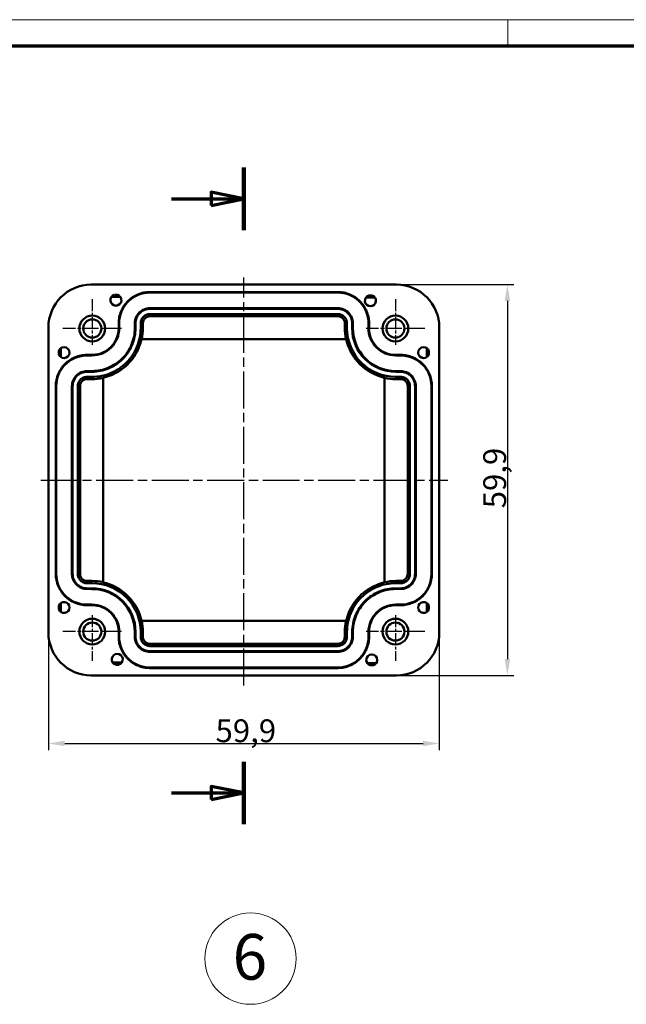
# Model space of a CAD drawing. Units: millimetres. Extents: x 1 to 593, y 1 to 419.
# Drawn here: x 138 to 231, y 268 to 419 of the extents above; entities that cross this region are included whole.
import ezdxf

# ---------------------------------------------------------------- set-up
doc = ezdxf.new("R2010")
doc.units = ezdxf.units.MM
doc.linetypes.add('CHAIN', pattern=[0.3543, 0.2362, -0.0295, 0.0591, -0.0295])
doc.linetypes.add('DASH_DOT', pattern=[0.37, 0.24, -0.06, 0.01, -0.06])
doc.layers.get('0').update_dxf_attribs({"lineweight": 25})
for name, color, linetype, lineweight in [('Bemaßung (ISO)', 1, 'Continuous', 25), ('Mittellinie (ISO)', 1, 'DASH_DOT', 25), ('Mittelpunktmarkierung (ISO)', 1, 'DASH_DOT', 25), ('Rahmen (ISO)', 7, 'Continuous', 70), ('Schnittlinie (ISO)', 3, 'CHAIN', 70), ('Sichtbar (ISO)', 7, 'Continuous', 50), ('Sichtbar schmal (ISO)', 1, 'Continuous', 25), ('Skizziergeometrie (ISO)', 7, 'Continuous', 25), ('Symbol (ISO)', 1, 'Continuous', 25)]:
    doc.layers.add(name, color=color, linetype=linetype, lineweight=lineweight)
doc.styles.add('3_5', font='isocpeur.ttf', dxfattribs={"width": 1.1})
doc.styles.add('Notiztext (DIN)', font='isocpeur.ttf', dxfattribs={"width": 1.1})
doc.dimstyles.new('18-Bopla 3_5', dxfattribs={"dimtxt": 3.5, "dimasz": 2.5, "dimexe": 1, "dimexo": 0, "dimgap": 0.2, "dimtad": 1, "dimdec": 6, "dimrnd": 1e-08, "dimtxsty": '3_5', "dimcen": 0.09, "dimdle": 7, "dimclrd": 1, "dimclre": 1, "dimclrt": 5, "dimadec": 6, "dimazin": 2, "dimtfac": 0.714286, "dimtdec": 3, "dimtmove": 0, "dimatfit": 3, "dimfxl": 1, "dimtolj": 1, "dimlwd": 25, "dimlwe": 25, "dimarcsym": 0})

# ---------------------------------------------------------------- blocks, each defined once
blk = doc.blocks.new('Ränder Bopla-A2-Rahmen')
at = {"layer": 'Rahmen (ISO)', "color": 1, "lineweight": 18}
for p, q in [((593, 419), (1, 419)), ((213, 419), (213, 415))]:
    blk.add_line(p, q, dxfattribs=at)
at = {"layer": 'Rahmen (ISO)', "color": 91, "lineweight": 70}
blk.add_line((20, 415), (589, 415), dxfattribs=at)
blk = doc.blocks.new('2DTransSchnitt1')
at = {"layer": 'Schnittlinie (ISO)', "linetype": 'Continuous', "lineweight": 140}
for p, q in [((172.54, 396.33), (172.54, 386.75)), ((172.54, 305.27), (172.54, 295.69))]:
    blk.add_line(p, q, dxfattribs=at)
at = {"layer": 'Schnittlinie (ISO)', "linetype": 'Continuous'}
for p, q in [((172.54, 391.54), (167.54, 392.54)), ((167.54, 392.54), (167.54, 390.54)), ((161.45, 391.54), (167.54, 391.54)), ((167.54, 391.54), (172.54, 391.54)), ((167.54, 390.54), (172.54, 391.54)), ((161.45, 300.48), (167.54, 300.48)), ((172.54, 300.48), (167.54, 301.48)), ((167.54, 301.48), (167.54, 299.48)), ((167.54, 300.48), (172.54, 300.48)), ((167.54, 299.48), (172.54, 300.48))]:
    blk.add_line(p, q, dxfattribs=at)
at = {"layer": 'Schnittlinie (ISO)', "linetype": 'Continuous', "flags": 128}
for points in [[(167.54, 390.54), (172.54, 391.54), (167.54, 392.54), (167.54, 390.54)], [(167.54, 299.48), (172.54, 300.48), (167.54, 301.48), (167.54, 299.48)]]:
    blk.add_lwpolyline(points, dxfattribs=at)
at = {"layer": 'Schnittlinie (ISO)'}
for points in [[(167.54, 390.54), (172.54, 391.54), (167.54, 392.54), (167.54, 390.54)], [(167.54, 299.48), (172.54, 300.48), (167.54, 301.48), (167.54, 299.48)]]:
    blk.add_solid(points, dxfattribs=at)
blk = doc.blocks.new('Katalogz.-Seite-6')
at = {"layer": 'Skizziergeometrie (ISO)', "color": 1, "lineweight": 18}
blk.add_circle((0, 0), 7, dxfattribs=at)
at = {"layer": 'Symbol (ISO)', "color": 5, "insert": (-2.75, 3.78), "char_height": 7, "attachment_point": 1, "style": 'Notiztext (DIN)'}
blk.add_mtext('\\fISOCPEUR|b0|i0;\\H7.0000;6', dxfattribs=at)
blk = doc.blocks.new('*D41')
at = {"layer": 'Bemaßung (ISO)', "color": 1, "linetype": 'Continuous', "lineweight": 25}
for p, q in [((195.91, 378.39), (213.92, 378.39)), ((212.92, 375.89), (212.92, 320.99)), ((195.91, 318.49), (213.92, 318.49))]:
    blk.add_line(p, q, dxfattribs=at)
at = {"layer": 'Bemaßung (ISO)', "color": 1, "linetype": 'Continuous'}
for points in [[(212.5, 375.89), (213.33, 375.89), (212.92, 378.39)], [(212.5, 320.99), (213.33, 320.99), (212.92, 318.49)]]:
    blk.add_solid(points, dxfattribs=at)
at = {"layer": 'Defpoints', "color": 0, "linetype": 'Continuous'}
for p in [(195.91, 378.39), (195.91, 318.49), (212.92, 318.49)]:
    blk.add_point(p, dxfattribs=at)
at = {"layer": 'Bemaßung (ISO)', "color": 5, "linetype": 'Continuous', "lineweight": 25, "insert": (212.72, 344.11), "char_height": 3.5, "attachment_point": 7, "rotation": 90, "style": '3_5'}
blk.add_mtext('\\A1;59,9', dxfattribs=at)
blk = doc.blocks.new('*D42')
at = {"layer": 'Bemaßung (ISO)', "color": 1, "linetype": 'Continuous', "lineweight": 25}
for p, q in [((142.58, 325.06), (142.58, 307.06)), ((202.49, 325.06), (202.49, 307.06)), ((145.08, 308.06), (199.99, 308.06))]:
    blk.add_line(p, q, dxfattribs=at)
at = {"layer": 'Bemaßung (ISO)', "color": 1, "linetype": 'Continuous'}
for points in [[(145.08, 308.48), (145.08, 307.65), (142.58, 308.06)], [(199.99, 308.48), (199.99, 307.65), (202.49, 308.06)]]:
    blk.add_solid(points, dxfattribs=at)
at = {"layer": 'Defpoints', "color": 0, "linetype": 'Continuous'}
for p in [(142.58, 325.06), (202.49, 325.06), (202.49, 308.06)]:
    blk.add_point(p, dxfattribs=at)
at = {"layer": 'Bemaßung (ISO)', "color": 5, "linetype": 'Continuous', "lineweight": 25, "insert": (168.2, 308.26), "char_height": 3.5, "attachment_point": 7, "style": '3_5'}
blk.add_mtext('\\A1;59,9', dxfattribs=at)

msp = doc.modelspace()

# ---------------------------------------------------------------- linework, layer by layer
at = {"layer": 'Mittellinie (ISO)', "linetype": 'CHAIN', "ltscale": 23.990969}
for p, q in [((172.54, 316.93), (172.54, 379.47)), ((141.42, 348.44), (203.77, 348.44))]:
    msp.add_line(p, q, dxfattribs=at)
at = {"layer": 'Mittelpunktmarkierung (ISO)', "linetype": 'CHAIN', "ltscale": 7.759461}
for p, q in [((149.31, 376.15), (149.31, 369.17)), ((195.76, 376.15), (195.76, 369.17)), ((149.31, 327.71), (149.31, 320.73)), ((195.76, 327.71), (195.76, 320.73))]:
    msp.add_line(p, q, dxfattribs=at)
at = {"layer": 'Mittelpunktmarkierung (ISO)', "linetype": 'CHAIN', "ltscale": 9.962986}
for p, q in [((153.79, 371.67), (144.82, 371.67)), ((200.25, 371.67), (191.28, 371.67)), ((153.79, 325.21), (144.82, 325.21)), ((200.25, 325.21), (191.28, 325.21))]:
    msp.add_line(p, q, dxfattribs=at)
at = {"layer": 'Sichtbar (ISO)'}
for p, q in [((149.16, 378.39), (195.91, 378.39)), ((152.25, 376.51), (153.61, 376.51)), ((153.17, 376.82), (152.69, 376.82)), ((186.93, 377.26), (158.14, 377.26)), ((158.14, 377.18), (186.93, 377.18)), ((191.25, 376.43), (192.61, 376.43)), ((192.17, 376.74), (191.69, 376.74)), ((186.93, 374.78), (158.14, 374.78)), ((158.14, 374.68), (186.93, 374.68)), ((186.93, 373.88), (158.14, 373.88)), ((158.14, 373.55), (186.93, 373.55)), ((142.58, 325.06), (142.58, 371.82)), ((153.36, 372.47), (153.36, 371.72)), ((153.43, 371.72), (153.43, 372.47)), ((155.83, 372.47), (155.83, 371.72)), ((155.93, 371.72), (155.93, 372.47)), ((156.73, 372.47), (156.73, 371.72)), ((157.07, 371.72), (157.07, 372.47)), ((188.01, 372.47), (188.01, 371.74)), ((188.34, 371.72), (188.34, 372.47)), ((189.14, 372.47), (189.14, 371.72)), ((189.24, 371.72), (189.24, 372.47)), ((191.64, 372.47), (191.64, 371.72)), ((191.72, 371.72), (191.72, 372.47)), ((202.49, 371.82), (202.49, 325.06)), ((188.22, 370.02), (156.85, 370.02)), ((144.5, 367.3), (144.5, 368.66)), ((200.58, 368.66), (200.58, 367.3)), ((144.18, 368.22), (144.18, 367.74)), ((149.26, 367.62), (148.51, 367.62)), ((148.51, 367.54), (149.26, 367.54)), ((195.81, 367.62), (195.8, 367.62)), ((195.8, 367.54), (195.81, 367.54)), ((196.56, 367.62), (195.81, 367.62)), ((195.81, 367.54), (196.56, 367.54)), ((200.89, 367.74), (200.89, 368.22)), ((149.26, 365.15), (148.51, 365.15)), ((148.51, 365.04), (149.26, 365.04)), ((149.26, 364.25), (148.51, 364.25)), ((148.51, 363.91), (149.26, 363.91)), ((150.96, 364.13), (150.96, 332.76)), ((194.11, 332.75), (194.11, 364.13)), ((195.82, 364.25), (195.8, 364.25)), ((195.8, 363.91), (195.82, 363.91)), ((196.56, 365.15), (195.81, 365.15)), ((195.81, 365.04), (196.56, 365.04)), ((196.56, 364.25), (195.82, 364.25)), ((195.82, 363.91), (196.56, 363.91)), ((143.72, 362.83), (143.72, 334.05)), ((143.8, 334.05), (143.8, 362.83)), ((146.2, 362.83), (146.2, 334.05)), ((146.3, 334.05), (146.3, 362.83)), ((147.09, 362.83), (147.09, 334.05)), ((147.43, 334.05), (147.43, 362.83)), ((197.64, 362.83), (197.64, 334.05)), ((197.98, 334.05), (197.98, 362.83)), ((198.77, 362.83), (198.77, 334.05)), ((198.88, 334.05), (198.88, 362.83)), ((201.27, 362.83), (201.27, 334.05)), ((201.35, 334.05), (201.35, 362.83)), ((149.26, 332.97), (148.51, 332.97)), ((148.51, 332.63), (149.26, 332.63)), ((196.56, 332.97), (195.81, 332.97)), ((195.81, 332.63), (196.56, 332.63)), ((149.26, 331.84), (148.51, 331.84)), ((148.51, 331.74), (149.26, 331.74)), ((196.56, 331.84), (195.81, 331.84)), ((195.81, 331.74), (196.56, 331.74)), ((144.18, 329.15), (144.18, 328.66)), ((144.5, 328.22), (144.5, 329.59)), ((149.26, 329.34), (148.51, 329.34)), ((148.51, 329.26), (149.26, 329.26)), ((196.56, 329.34), (195.81, 329.34)), ((195.81, 329.26), (196.56, 329.26)), ((200.58, 329.59), (200.58, 328.22)), ((200.89, 328.66), (200.89, 329.15)), ((156.85, 326.86), (188.22, 326.86)), ((153.36, 325.16), (153.36, 324.41)), ((153.43, 324.41), (153.43, 325.16)), ((155.83, 325.16), (155.83, 324.41)), ((155.93, 325.16), (155.93, 325.17)), ((155.93, 324.41), (155.93, 325.16)), ((156.73, 325.16), (156.73, 324.41)), ((157.07, 324.41), (157.07, 325.17)), ((188.01, 325.16), (188.01, 324.41)), ((188.34, 324.41), (188.34, 325.16)), ((189.14, 325.16), (189.14, 324.41)), ((189.24, 324.41), (189.24, 325.16)), ((191.64, 325.16), (191.64, 324.41)), ((191.72, 324.41), (191.72, 325.16)), ((186.93, 323.33), (158.14, 323.33)), ((158.14, 323), (186.93, 323)), ((186.93, 322.2), (158.14, 322.2)), ((158.14, 322.1), (186.93, 322.1)), ((153.82, 320.45), (152.46, 320.45)), ((152.9, 320.14), (153.38, 320.14)), ((192.83, 320.37), (191.46, 320.37)), ((191.9, 320.06), (192.39, 320.06)), ((195.91, 318.49), (149.16, 318.49)), ((186.93, 319.7), (158.14, 319.7)), ((158.14, 319.63), (186.93, 319.63))]:
    msp.add_line(p, q, dxfattribs=at)
for centre, radius, start, end in [((149.16, 371.82), 6.57, 90, 180), ((195.91, 371.82), 6.57, 0, 90), ((152.93, 376.01), 0.843, 106.6405, 73.3595), ((191.93, 375.93), 0.843, 106.6405, 73.3595), ((149.31, 371.67), 1.98, 0, 180), ((149.31, 371.67), 1.39, 0, 180), ((195.76, 371.67), 1.98, 0, 180), ((195.76, 371.67), 1.39, 0, 180), ((149.31, 371.67), 1.98, 180, 0), ((149.31, 371.67), 1.39, 180, 0), ((195.8, 371.71), 7.8, 179.7547, 192.5107), ((195.8, 371.71), 7.46, 179.9117, 270), ((195.8, 371.71), 6.67, 179.9076, 270.0924), ((195.8, 371.71), 6.56, 179.9076, 270.0939), ((195.8, 371.71), 4.17, 179.8853, 270), ((195.8, 371.71), 4.09, 179.8831, 270), ((195.76, 371.67), 1.98, 180, 0), ((195.76, 371.67), 1.39, 180, 0), ((195.8, 371.71), 7.77, 192.5575, 257.4425), ((144.99, 367.98), 0.843, 90, 163.3595), ((144.99, 367.98), 0.843, 270, 90), ((200.08, 367.98), 0.843, 90, 270), ((200.08, 367.98), 0.843, 16.6405, 90), ((144.99, 367.98), 0.843, 196.6405, 270), ((200.08, 367.98), 0.843, 270, 343.3595), ((195.8, 371.71), 7.8, 257.4893, 270), ((149.27, 325.17), 7.8, 77.4893, 90.0883), ((149.27, 325.17), 7.46, 359.9117, 90.0883), ((149.27, 325.17), 7.77, 12.5575, 77.4425), ((149.27, 325.17), 6.67, 0, 90.0924), ((149.27, 325.17), 6.56, 0, 90.0939), ((144.99, 328.9), 0.843, 0, 163.3595), ((149.27, 325.17), 4.17, 359.8853, 90.1169), ((149.27, 325.17), 4.09, 359.8831, 90.1169), ((200.08, 328.9), 0.843, 16.6405, 343.3595), ((144.99, 328.9), 0.843, 196.6405, 0), ((149.31, 325.21), 1.98, 0, 180), ((149.31, 325.21), 1.39, 0, 180), ((149.27, 325.17), 7.8, 0.0002, 12.5107), ((195.76, 325.21), 1.98, 0, 180), ((195.76, 325.21), 1.39, 0, 180), ((149.16, 325.06), 6.57, 180, 270), ((149.31, 325.21), 1.98, 180, 0), ((149.31, 325.21), 1.39, 180, 0), ((149.27, 325.17), 6.56, 359.9076, 0), ((195.76, 325.21), 1.98, 180, 0), ((195.76, 325.21), 1.39, 180, 0), ((195.91, 325.06), 6.57, 270, 0), ((153.14, 320.95), 0.843, 90, 253.3595), ((153.14, 320.95), 0.843, 286.6405, 90), ((192.14, 320.87), 0.843, 0, 180), ((192.14, 320.87), 0.843, 180, 253.3595), ((192.14, 320.87), 0.843, 286.6405, 0)]:
    msp.add_arc(centre, radius, start, end, dxfattribs=at)
for centre, major_axis, start_param, end_param in [((151.71, 371.2), (1.33, 6.33), 4.696967, 4.962444), ((149.77, 369.27), (-6.33, -1.33), 1.320742, 1.586219), ((195.3, 327.61), (-6.33, -1.33), 4.462334, 4.727811), ((193.37, 325.68), (-1.33, -6.33), 4.696967, 4.962444)]:
    msp.add_ellipse(centre, major_axis=major_axis, ratio=0.820022, start_param=start_param, end_param=end_param, dxfattribs=at)
for points, knots in [([(153.36, 372.47), (153.36, 372.78), (153.39, 373.09), (153.45, 373.4), (153.51, 373.71), (153.6, 374.01), (153.72, 374.3), (153.84, 374.59), (153.99, 374.87), (154.16, 375.13), (154.34, 375.39), (154.54, 375.63), (154.76, 375.85), (154.98, 376.08), (155.22, 376.27), (155.48, 376.45), (155.75, 376.62), (156.02, 376.77), (156.31, 376.89), (156.6, 377.01), (156.9, 377.1), (157.21, 377.16), (157.52, 377.22), (157.83, 377.26), (158.14, 377.26)], [0, 0, 0, 0, 0.125, 0.125, 0.125, 0.25, 0.25, 0.25, 0.375, 0.375, 0.375, 0.5, 0.5, 0.5, 0.625, 0.625, 0.625, 0.75, 0.75, 0.75, 0.875, 0.875, 0.875, 1, 1, 1, 1]), ([(153.43, 372.47), (153.43, 373.08), (153.56, 373.7), (153.79, 374.27), (154.03, 374.84), (154.38, 375.36), (154.81, 375.8), (155.25, 376.23), (155.77, 376.58), (156.34, 376.82), (156.91, 377.06), (157.53, 377.18), (158.14, 377.18)], [0, 0, 0, 0, 0.25, 0.25, 0.25, 0.5, 0.5, 0.5, 0.75, 0.75, 0.75, 1, 1, 1, 1]), ([(186.93, 377.26), (187.24, 377.26), (187.55, 377.23), (187.86, 377.16), (188.17, 377.1), (188.47, 377.01), (188.76, 376.89), (189.05, 376.77), (189.33, 376.62), (189.59, 376.45), (189.85, 376.27), (190.09, 376.08), (190.31, 375.85), (190.54, 375.63), (190.73, 375.39), (190.91, 375.13), (191.08, 374.87), (191.23, 374.59), (191.35, 374.3), (191.47, 374.01), (191.56, 373.71), (191.62, 373.4), (191.69, 373.09), (191.72, 372.78), (191.72, 372.47)], [0, 0, 0, 0, 0.125, 0.125, 0.125, 0.25, 0.25, 0.25, 0.375, 0.375, 0.375, 0.5, 0.5, 0.5, 0.625, 0.625, 0.625, 0.75, 0.75, 0.75, 0.875, 0.875, 0.875, 1, 1, 1, 1]), ([(186.93, 377.18), (187.54, 377.18), (188.16, 377.06), (188.73, 376.82), (189.3, 376.58), (189.82, 376.23), (190.26, 375.8), (190.69, 375.36), (191.04, 374.84), (191.28, 374.27), (191.52, 373.7), (191.64, 373.08), (191.64, 372.47)], [0, 0, 0, 0, 0.25, 0.25, 0.25, 0.5, 0.5, 0.5, 0.75, 0.75, 0.75, 1, 1, 1, 1]), ([(158.14, 374.78), (157.85, 374.78), (157.55, 374.72), (157.27, 374.6), (156.98, 374.49), (156.72, 374.32), (156.51, 374.1), (156.29, 373.89), (156.12, 373.63), (156.01, 373.35), (155.89, 373.07), (155.83, 372.77), (155.83, 372.47)], [0, 0, 0, 0, 0.25, 0.25, 0.25, 0.5, 0.5, 0.5, 0.75, 0.75, 0.75, 1, 1, 1, 1]), ([(155.93, 372.47), (155.93, 372.75), (155.99, 373.04), (156.1, 373.31), (156.21, 373.58), (156.38, 373.83), (156.58, 374.03), (156.79, 374.24), (157.04, 374.4), (157.3, 374.51), (157.57, 374.62), (157.86, 374.68), (158.14, 374.68)], [0, 0, 0, 0, 0.25, 0.25, 0.25, 0.5, 0.5, 0.5, 0.75, 0.75, 0.75, 1, 1, 1, 1]), ([(189.24, 372.47), (189.24, 372.77), (189.18, 373.07), (189.07, 373.35), (188.95, 373.63), (188.78, 373.89), (188.56, 374.1), (188.35, 374.32), (188.09, 374.49), (187.81, 374.6), (187.53, 374.72), (187.23, 374.78), (186.93, 374.78)], [0, 0, 0, 0, 0.25, 0.25, 0.25, 0.5, 0.5, 0.5, 0.75, 0.75, 0.75, 1, 1, 1, 1]), ([(186.93, 374.68), (187.21, 374.68), (187.5, 374.62), (187.77, 374.51), (188.04, 374.4), (188.29, 374.24), (188.49, 374.03), (188.7, 373.83), (188.86, 373.58), (188.97, 373.31), (189.08, 373.04), (189.14, 372.75), (189.14, 372.47)], [0, 0, 0, 0, 0.25, 0.25, 0.25, 0.5, 0.5, 0.5, 0.75, 0.75, 0.75, 1, 1, 1, 1]), ([(158.14, 373.88), (157.96, 373.88), (157.78, 373.85), (157.43, 373.71), (157.27, 373.6), (157.01, 373.34), (156.91, 373.18), (156.77, 372.83), (156.73, 372.65), (156.73, 372.47)], [0, 0, 0, 0, 0.25, 0.25, 0.5, 0.5, 0.75, 0.75, 1, 1, 1, 1]), ([(157.07, 372.47), (157.07, 372.6), (157.09, 372.75), (157.15, 372.88), (157.2, 373.01), (157.28, 373.13), (157.38, 373.23), (157.48, 373.33), (157.6, 373.41), (157.73, 373.46), (157.87, 373.52), (158.01, 373.55), (158.14, 373.55)], [0, 0, 0, 0, 0.25, 0.25, 0.25, 0.5, 0.5, 0.5, 0.75, 0.75, 0.75, 1, 1, 1, 1]), ([(188.34, 372.47), (188.34, 372.65), (188.31, 372.83), (188.24, 373.01), (188.17, 373.18), (188.06, 373.34), (187.93, 373.47), (187.8, 373.6), (187.64, 373.71), (187.47, 373.78), (187.29, 373.85), (187.11, 373.88), (186.93, 373.88)], [0, 0, 0, 0, 0.25, 0.25, 0.25, 0.5, 0.5, 0.5, 0.75, 0.75, 0.75, 1, 1, 1, 1]), ([(186.93, 373.55), (187.06, 373.55), (187.21, 373.52), (187.34, 373.46), (187.47, 373.41), (187.59, 373.33), (187.69, 373.23), (187.79, 373.13), (187.87, 373.01), (187.92, 372.88), (187.98, 372.75), (188.01, 372.6), (188.01, 372.47)], [0, 0, 0, 0, 0.25037, 0.25037, 0.25037, 0.500739, 0.500739, 0.500739, 0.751109, 0.751109, 0.751109, 1, 1, 1, 1]), ([(149.26, 364.25), (150.23, 364.25), (151.21, 364.44), (153.02, 365.19), (153.85, 365.75), (155.23, 367.13), (155.79, 367.96), (156.53, 369.77), (156.73, 370.75), (156.73, 371.72)], [0, 0, 0, 0, 0.00291751, 0.00291751, 0.00583502, 0.00583502, 0.00875254, 0.00875254, 0.01167005, 0.01167005, 0.01167005, 0.01167005]), ([(149.26, 365.04), (150.13, 365.04), (151, 365.22), (152.62, 365.88), (153.36, 366.38), (154.6, 367.62), (155.09, 368.36), (155.76, 369.97), (155.93, 370.85), (155.93, 371.72)], [0, 0, 0, 0, 0.25, 0.25, 0.5, 0.5, 0.75, 0.75, 1, 1, 1, 1]), ([(155.83, 371.72), (155.83, 370.86), (155.66, 370), (155, 368.41), (154.51, 367.68), (153.3, 366.46), (152.57, 365.98), (150.98, 365.32), (150.11, 365.15), (149.26, 365.15)], [0, 0, 0, 0, 0.25, 0.25, 0.5, 0.5, 0.75, 0.75, 1, 1, 1, 1]), ([(149.26, 367.54), (149.8, 367.54), (150.35, 367.65), (151.36, 368.07), (151.83, 368.38), (152.6, 369.15), (152.91, 369.61), (153.33, 370.63), (153.43, 371.17), (153.43, 371.72)], [0, 0, 0, 0, 0.25, 0.25, 0.5, 0.5, 0.75, 0.75, 1, 1, 1, 1]), ([(149.26, 367.62), (149.53, 367.62), (149.79, 367.65), (150.06, 367.7), (150.32, 367.75), (150.58, 367.83), (150.83, 367.93), (151.08, 368.04), (151.31, 368.16), (151.54, 368.31), (151.76, 368.46), (151.97, 368.63), (152.16, 368.82), (152.54, 369.2), (152.84, 369.65), (153.04, 370.15), (153.25, 370.65), (153.36, 371.18), (153.36, 371.72)], [0, 0, 0, 0, 0.125, 0.125, 0.125, 0.25, 0.25, 0.25, 0.375, 0.375, 0.375, 0.5, 0.5, 0.5, 0.75, 0.75, 0.75, 1, 1, 1, 1]), ([(156.85, 370.02), (156.75, 369.58), (156.62, 369.16), (156.06, 367.8), (155.48, 366.94), (154.04, 365.5), (153.18, 364.92), (151.82, 364.36), (151.39, 364.23), (150.96, 364.13)], [0, 0, 0, 0, 0.001331814, 0.001331814, 0.004370794, 0.004370794, 0.007409775, 0.007409775, 0.008741589, 0.008741589, 0.008741589, 0.008741589]), ([(143.72, 362.83), (143.72, 363.15), (143.75, 363.46), (143.81, 363.77), (143.88, 364.08), (143.97, 364.38), (144.09, 364.67), (144.21, 364.96), (144.35, 365.23), (144.53, 365.49), (144.7, 365.76), (144.9, 366), (145.12, 366.22), (145.35, 366.44), (145.59, 366.64), (145.85, 366.81), (146.11, 366.99), (146.39, 367.14), (146.68, 367.26), (146.97, 367.38), (147.27, 367.47), (147.58, 367.53), (147.89, 367.59), (148.2, 367.62), (148.51, 367.62)], [0, 0, 0, 0, 0.125, 0.125, 0.125, 0.25, 0.25, 0.25, 0.375, 0.375, 0.375, 0.5, 0.5, 0.5, 0.625, 0.625, 0.625, 0.75, 0.75, 0.75, 0.875, 0.875, 0.875, 1, 1, 1, 1]), ([(143.8, 362.83), (143.8, 363.45), (143.92, 364.07), (144.16, 364.64), (144.39, 365.21), (144.74, 365.73), (145.18, 366.16), (145.61, 366.6), (146.14, 366.95), (146.71, 367.18), (147.28, 367.42), (147.9, 367.54), (148.51, 367.54)], [0, 0, 0, 0, 0.25, 0.25, 0.25, 0.5, 0.5, 0.5, 0.75, 0.75, 0.75, 1, 1, 1, 1]), ([(196.56, 367.62), (196.88, 367.62), (197.19, 367.59), (197.5, 367.53), (197.81, 367.47), (198.11, 367.38), (198.4, 367.26), (198.69, 367.14), (198.96, 366.99), (199.22, 366.81), (199.49, 366.64), (199.73, 366.44), (199.95, 366.22), (200.17, 366), (200.37, 365.76), (200.54, 365.49), (200.72, 365.23), (200.87, 364.96), (200.99, 364.67), (201.11, 364.38), (201.2, 364.08), (201.26, 363.77), (201.32, 363.46), (201.35, 363.15), (201.35, 362.83)], [0, 0, 0, 0, 0.125, 0.125, 0.125, 0.25, 0.25, 0.25, 0.375, 0.375, 0.375, 0.5, 0.5, 0.5, 0.625, 0.625, 0.625, 0.75, 0.75, 0.75, 0.875, 0.875, 0.875, 1, 1, 1, 1]), ([(196.56, 367.54), (197.18, 367.54), (197.8, 367.42), (198.37, 367.18), (198.94, 366.95), (199.46, 366.6), (199.89, 366.16), (200.33, 365.73), (200.68, 365.21), (200.91, 364.64), (201.15, 364.07), (201.27, 363.45), (201.27, 362.83)], [0, 0, 0, 0, 0.25, 0.25, 0.25, 0.5, 0.5, 0.5, 0.75, 0.75, 0.75, 1, 1, 1, 1]), ([(148.51, 365.15), (148.21, 365.15), (147.91, 365.08), (147.63, 364.97), (147.35, 364.85), (147.09, 364.69), (146.87, 364.47), (146.66, 364.25), (146.49, 363.99), (146.37, 363.71), (146.26, 363.43), (146.2, 363.13), (146.2, 362.83)], [0, 0, 0, 0, 0.25, 0.25, 0.25, 0.5, 0.5, 0.5, 0.75, 0.75, 0.75, 1, 1, 1, 1]), ([(146.3, 362.83), (146.3, 363.12), (146.36, 363.4), (146.47, 363.67), (146.58, 363.94), (146.74, 364.19), (146.95, 364.4), (147.15, 364.6), (147.4, 364.76), (147.67, 364.87), (147.94, 364.98), (148.23, 365.04), (148.51, 365.04)], [0, 0, 0, 0, 0.25, 0.25, 0.25, 0.5, 0.5, 0.5, 0.75, 0.75, 0.75, 1, 1, 1, 1]), ([(148.51, 364.25), (148.33, 364.25), (148.14, 364.21), (147.8, 364.07), (147.64, 363.97), (147.38, 363.7), (147.27, 363.54), (147.13, 363.2), (147.09, 363.01), (147.09, 362.83)], [0, 0, 0, 0, 0.25, 0.25, 0.5, 0.5, 0.75, 0.75, 1, 1, 1, 1]), ([(147.43, 362.83), (147.43, 362.97), (147.46, 363.11), (147.51, 363.24), (147.57, 363.38), (147.65, 363.5), (147.75, 363.6), (147.84, 363.69), (147.97, 363.77), (148.1, 363.83), (148.23, 363.88), (148.37, 363.91), (148.51, 363.91)], [0, 0, 0, 0, 0.25, 0.25, 0.25, 0.5, 0.5, 0.5, 0.75, 0.75, 0.75, 1, 1, 1, 1]), ([(198.88, 362.83), (198.88, 363.13), (198.82, 363.43), (198.7, 363.71), (198.58, 363.99), (198.42, 364.25), (198.2, 364.47), (197.98, 364.69), (197.72, 364.85), (197.44, 364.97), (197.16, 365.08), (196.86, 365.15), (196.56, 365.15)], [0, 0, 0, 0, 0.25, 0.25, 0.25, 0.5, 0.5, 0.5, 0.75, 0.75, 0.75, 1, 1, 1, 1]), ([(196.56, 365.04), (196.85, 365.04), (197.13, 364.98), (197.4, 364.87), (197.67, 364.76), (197.92, 364.6), (198.13, 364.4), (198.33, 364.19), (198.49, 363.94), (198.6, 363.67), (198.71, 363.4), (198.77, 363.12), (198.77, 362.83)], [0, 0, 0, 0, 0.25, 0.25, 0.25, 0.5, 0.5, 0.5, 0.75, 0.75, 0.75, 1, 1, 1, 1]), ([(197.98, 362.83), (197.98, 363.01), (197.94, 363.2), (197.87, 363.37), (197.8, 363.54), (197.7, 363.7), (197.57, 363.84), (197.43, 363.97), (197.27, 364.07), (197.1, 364.14), (196.93, 364.21), (196.75, 364.25), (196.56, 364.25)], [0, 0, 0, 0, 0.25, 0.25, 0.25, 0.5, 0.5, 0.5, 0.75, 0.75, 0.75, 1, 1, 1, 1]), ([(196.56, 363.91), (196.7, 363.91), (196.84, 363.88), (196.97, 363.83), (197.11, 363.77), (197.23, 363.69), (197.33, 363.6), (197.42, 363.5), (197.5, 363.38), (197.56, 363.24), (197.61, 363.11), (197.64, 362.97), (197.64, 362.83)], [0, 0, 0, 0, 0.25, 0.25, 0.25, 0.5, 0.5, 0.5, 0.75, 0.75, 0.75, 1, 1, 1, 1]), ([(148.51, 329.26), (148.2, 329.26), (147.89, 329.29), (147.58, 329.35), (147.27, 329.41), (146.97, 329.51), (146.68, 329.63), (146.39, 329.74), (146.11, 329.89), (145.85, 330.07), (145.59, 330.24), (145.35, 330.44), (145.12, 330.66), (144.9, 330.88), (144.7, 331.13), (144.53, 331.39), (144.35, 331.65), (144.21, 331.93), (144.09, 332.22), (143.97, 332.51), (143.88, 332.81), (143.81, 333.12), (143.75, 333.43), (143.72, 333.74), (143.72, 334.05)], [0, 0, 0, 0, 0.125, 0.125, 0.125, 0.25, 0.25, 0.25, 0.375, 0.375, 0.375, 0.5, 0.5, 0.5, 0.625, 0.625, 0.625, 0.75, 0.75, 0.75, 0.875, 0.875, 0.875, 1, 1, 1, 1]), ([(148.51, 329.34), (147.9, 329.34), (147.28, 329.46), (146.71, 329.7), (146.14, 329.93), (145.61, 330.28), (145.18, 330.72), (144.74, 331.15), (144.39, 331.68), (144.16, 332.25), (143.92, 332.82), (143.8, 333.44), (143.8, 334.05)], [0, 0, 0, 0, 0.25, 0.25, 0.25, 0.5, 0.5, 0.5, 0.75, 0.75, 0.75, 1, 1, 1, 1]), ([(146.2, 334.05), (146.2, 333.75), (146.26, 333.45), (146.37, 333.17), (146.49, 332.89), (146.66, 332.63), (146.87, 332.41), (147.09, 332.2), (147.35, 332.03), (147.63, 331.91), (147.91, 331.8), (148.21, 331.74), (148.51, 331.74)], [0, 0, 0, 0, 0.25, 0.25, 0.25, 0.5, 0.5, 0.5, 0.75, 0.75, 0.75, 1, 1, 1, 1]), ([(148.51, 331.84), (148.23, 331.84), (147.94, 331.9), (147.67, 332.01), (147.4, 332.12), (147.15, 332.28), (146.95, 332.49), (146.74, 332.69), (146.58, 332.94), (146.47, 333.21), (146.36, 333.48), (146.3, 333.77), (146.3, 334.05)], [0, 0, 0, 0, 0.25, 0.25, 0.25, 0.5, 0.5, 0.5, 0.75, 0.75, 0.75, 1, 1, 1, 1]), ([(147.09, 334.05), (147.09, 333.87), (147.13, 333.68), (147.2, 333.51), (147.27, 333.34), (147.38, 333.18), (147.51, 333.05), (147.64, 332.91), (147.8, 332.81), (147.97, 332.74), (148.14, 332.67), (148.33, 332.63), (148.51, 332.63)], [0, 0, 0, 0, 0.2499999, 0.2499999, 0.2499999, 0.4999997, 0.4999997, 0.4999997, 0.7499996, 0.7499996, 0.7499996, 0.9999999, 0.9999999, 0.9999999, 0.9999999]), ([(148.51, 332.97), (148.37, 332.97), (148.23, 333), (148.1, 333.05), (147.97, 333.11), (147.84, 333.19), (147.75, 333.29), (147.65, 333.38), (147.57, 333.51), (147.51, 333.64), (147.46, 333.77), (147.43, 333.91), (147.43, 334.05)], [0, 0, 0, 0, 0.25, 0.25, 0.25, 0.5, 0.5, 0.5, 0.75, 0.75, 0.75, 1, 1, 1, 1]), ([(198.77, 334.05), (198.77, 333.77), (198.71, 333.48), (198.6, 333.21), (198.49, 332.94), (198.33, 332.69), (198.13, 332.49), (197.92, 332.28), (197.67, 332.12), (197.4, 332.01), (197.13, 331.9), (196.85, 331.84), (196.56, 331.84)], [0, 0, 0, 0, 0.25, 0.25, 0.25, 0.5, 0.5, 0.5, 0.75, 0.75, 0.75, 1, 1, 1, 1]), ([(196.56, 332.63), (196.75, 332.63), (196.93, 332.67), (197.27, 332.81), (197.43, 332.91), (197.7, 333.18), (197.8, 333.34), (197.94, 333.68), (197.98, 333.87), (197.98, 334.05)], [0, 0, 0, 0, 0.25, 0.25, 0.5, 0.5, 0.75, 0.75, 1, 1, 1, 1]), ([(197.64, 334.05), (197.64, 334.01), (197.64, 333.88), (197.54, 333.58), (197.48, 333.48), (197.37, 333.33), (197.28, 333.22), (197.03, 333.07), (196.94, 333.04), (196.7, 332.97), (196.6, 332.97), (196.56, 332.97)], [-0.05463075, -0.05463075, -0.05463075, -0.05463075, -0.03864546, -0.03864546, -0.02640878, -0.02640878, -0.0151398, -0.0151398, -0.00908552, -0.00908552, -0.000001, -0.000001, -0.000001, -0.000001]), ([(196.56, 331.74), (196.86, 331.74), (197.16, 331.8), (197.44, 331.91), (197.72, 332.03), (197.98, 332.2), (198.2, 332.41), (198.42, 332.63), (198.58, 332.89), (198.7, 333.17), (198.82, 333.45), (198.88, 333.75), (198.88, 334.05)], [0, 0, 0, 0, 0.25, 0.25, 0.25, 0.5, 0.5, 0.5, 0.75, 0.75, 0.75, 1, 1, 1, 1]), ([(201.27, 334.05), (201.27, 333.44), (201.15, 332.82), (200.91, 332.25), (200.68, 331.68), (200.33, 331.15), (199.89, 330.72), (199.46, 330.28), (198.94, 329.93), (198.37, 329.7), (197.8, 329.46), (197.18, 329.34), (196.56, 329.34)], [0, 0, 0, 0, 0.25, 0.25, 0.25, 0.5, 0.5, 0.5, 0.75, 0.75, 0.75, 1, 1, 1, 1]), ([(201.35, 334.05), (201.35, 333.74), (201.32, 333.43), (201.26, 333.12), (201.2, 332.81), (201.11, 332.51), (200.99, 332.22), (200.87, 331.93), (200.72, 331.65), (200.54, 331.39), (200.37, 331.13), (200.17, 330.88), (199.95, 330.66), (199.73, 330.44), (199.49, 330.24), (199.22, 330.07), (198.96, 329.89), (198.69, 329.74), (198.4, 329.63), (198.11, 329.51), (197.81, 329.41), (197.5, 329.35), (197.19, 329.29), (196.88, 329.26), (196.56, 329.26)], [0, 0, 0, 0, 0.125, 0.125, 0.125, 0.25, 0.25, 0.25, 0.375, 0.375, 0.375, 0.5, 0.5, 0.5, 0.625, 0.625, 0.625, 0.75, 0.75, 0.75, 0.875, 0.875, 0.875, 1, 1, 1, 1]), ([(188.22, 326.86), (188.32, 327.3), (188.46, 327.73), (189.02, 329.08), (189.59, 329.94), (191.03, 331.38), (191.9, 331.96), (193.25, 332.52), (193.68, 332.66), (194.11, 332.75)], [0, 0, 0, 0, 0.001331816, 0.001331816, 0.004370802, 0.004370802, 0.007409787, 0.007409787, 0.008741604, 0.008741604, 0.008741604, 0.008741604]), ([(195.81, 332.63), (194.84, 332.63), (193.86, 332.44), (192.05, 331.69), (191.22, 331.14), (189.84, 329.75), (189.29, 328.93), (188.54, 327.12), (188.34, 326.14), (188.34, 325.16)], [0, 0, 0, 0, 0.00291751, 0.00291751, 0.00583502, 0.00583502, 0.00875254, 0.00875254, 0.01167005, 0.01167005, 0.01167005, 0.01167005]), ([(195.81, 331.84), (194.95, 331.84), (194.07, 331.67), (192.45, 331), (191.71, 330.5), (190.48, 329.27), (189.98, 328.53), (189.31, 326.91), (189.14, 326.03), (189.14, 325.16)], [0, 0, 0, 0, 0.25, 0.25, 0.5, 0.5, 0.75, 0.75, 1, 1, 1, 1]), ([(189.24, 325.16), (189.24, 326.02), (189.41, 326.88), (190.07, 328.47), (190.56, 329.2), (191.77, 330.42), (192.5, 330.91), (194.09, 331.56), (194.96, 331.74), (195.81, 331.74)], [0, 0, 0, 0, 0.25, 0.25, 0.5, 0.5, 0.75, 0.75, 1, 1, 1, 1]), ([(195.81, 329.34), (195.27, 329.34), (194.72, 329.23), (193.71, 328.81), (193.25, 328.5), (192.47, 327.73), (192.17, 327.27), (191.75, 326.26), (191.64, 325.71), (191.64, 325.16)], [0, 0, 0, 0, 0.25, 0.25, 0.5, 0.5, 0.75, 0.75, 1, 1, 1, 1]), ([(195.81, 329.26), (195.55, 329.26), (195.28, 329.23), (195.01, 329.18), (194.75, 329.13), (194.49, 329.05), (194.24, 328.95), (194, 328.85), (193.76, 328.72), (193.54, 328.57), (193.31, 328.42), (193.11, 328.25), (192.92, 328.06), (192.54, 327.68), (192.23, 327.23), (192.03, 326.73), (191.82, 326.24), (191.72, 325.7), (191.72, 325.16)], [0, 0, 0, 0, 0.125, 0.125, 0.125, 0.25, 0.25, 0.25, 0.375, 0.375, 0.375, 0.5, 0.5, 0.5, 0.75, 0.75, 0.75, 1, 1, 1, 1]), ([(158.14, 319.63), (157.83, 319.63), (157.52, 319.66), (157.21, 319.72), (156.9, 319.78), (156.6, 319.87), (156.31, 319.99), (156.02, 320.11), (155.75, 320.26), (155.48, 320.43), (155.22, 320.61), (154.98, 320.81), (154.76, 321.03), (154.54, 321.25), (154.34, 321.49), (154.16, 321.75), (153.99, 322.02), (153.84, 322.29), (153.72, 322.58), (153.6, 322.87), (153.51, 323.17), (153.45, 323.48), (153.39, 323.79), (153.36, 324.1), (153.36, 324.41)], [0, 0, 0, 0, 0.125, 0.125, 0.125, 0.25, 0.25, 0.25, 0.375, 0.375, 0.375, 0.5, 0.5, 0.5, 0.625, 0.625, 0.625, 0.75, 0.75, 0.75, 0.875, 0.875, 0.875, 1, 1, 1, 1]), ([(158.14, 319.7), (157.53, 319.7), (156.91, 319.83), (156.34, 320.06), (155.77, 320.3), (155.25, 320.65), (154.81, 321.08), (154.38, 321.52), (154.03, 322.04), (153.79, 322.61), (153.56, 323.18), (153.43, 323.8), (153.43, 324.41)], [0, 0, 0, 0, 0.25, 0.25, 0.25, 0.5, 0.5, 0.5, 0.75, 0.75, 0.75, 1, 1, 1, 1]), ([(155.83, 324.41), (155.83, 324.12), (155.89, 323.82), (156.01, 323.53), (156.12, 323.25), (156.29, 322.99), (156.51, 322.78), (156.72, 322.56), (156.98, 322.39), (157.27, 322.28), (157.55, 322.16), (157.85, 322.1), (158.14, 322.1)], [0, 0, 0, 0, 0.25, 0.25, 0.25, 0.5, 0.5, 0.5, 0.75, 0.75, 0.75, 1, 1, 1, 1]), ([(158.14, 322.2), (157.86, 322.2), (157.57, 322.26), (157.3, 322.37), (157.04, 322.48), (156.79, 322.64), (156.58, 322.85), (156.38, 323.06), (156.21, 323.31), (156.1, 323.57), (155.99, 323.84), (155.93, 324.13), (155.93, 324.41)], [0, 0, 0, 0, 0.25, 0.25, 0.25, 0.5, 0.5, 0.5, 0.75, 0.75, 0.75, 1, 1, 1, 1]), ([(156.73, 324.41), (156.73, 324.23), (156.77, 324.05), (156.84, 323.88), (156.91, 323.7), (157.01, 323.54), (157.14, 323.41), (157.27, 323.28), (157.43, 323.18), (157.61, 323.11), (157.78, 323.03), (157.96, 323), (158.14, 323)], [0, 0, 0, 0, 0.25, 0.25, 0.25, 0.5, 0.5, 0.5, 0.75, 0.75, 0.75, 1, 1, 1, 1]), ([(158.14, 323.33), (158.11, 323.33), (157.97, 323.33), (157.68, 323.43), (157.57, 323.5), (157.42, 323.61), (157.31, 323.7), (157.17, 323.94), (157.13, 324.03), (157.07, 324.27), (157.07, 324.38), (157.07, 324.41)], [-0.05474526, -0.05474526, -0.05474526, -0.05474526, -0.03869192, -0.03869192, -0.02640926, -0.02640926, -0.01513378, -0.01513378, -0.00908192, -0.00908192, -0.000001, -0.000001, -0.000001, -0.000001]), ([(186.93, 323.33), (186.99, 323.33), (187.05, 323.34), (187.23, 323.38), (187.31, 323.4), (187.5, 323.49), (187.6, 323.56), (187.78, 323.74), (187.85, 323.85), (187.94, 324.03), (187.96, 324.11), (188.01, 324.3), (188.01, 324.39), (188.01, 324.41)], [0.000001, 0.000001, 0.000001, 0.000001, 0.0193176, 0.0193176, 0.0330995, 0.0330995, 0.0549826, 0.0549826, 0.0768657, 0.0768657, 0.0906475, 0.0906475, 0.1113108, 0.1113108, 0.1113108, 0.1113108]), ([(189.14, 324.41), (189.14, 324.13), (189.08, 323.84), (188.97, 323.57), (188.86, 323.31), (188.7, 323.06), (188.49, 322.85), (188.29, 322.64), (188.04, 322.48), (187.77, 322.37), (187.5, 322.26), (187.21, 322.2), (186.93, 322.2)], [0, 0, 0, 0, 0.25, 0.25, 0.25, 0.5, 0.5, 0.5, 0.75, 0.75, 0.75, 1, 1, 1, 1]), ([(186.93, 323), (187.11, 323), (187.29, 323.03), (187.64, 323.18), (187.8, 323.28), (188.06, 323.54), (188.17, 323.7), (188.31, 324.05), (188.34, 324.23), (188.34, 324.41)], [0, 0, 0, 0, 0.25, 0.25, 0.5, 0.5, 0.75, 0.75, 1, 1, 1, 1]), ([(186.93, 322.1), (187.23, 322.1), (187.53, 322.16), (187.81, 322.28), (188.09, 322.39), (188.35, 322.56), (188.56, 322.78), (188.78, 322.99), (188.95, 323.25), (189.07, 323.53), (189.18, 323.82), (189.24, 324.12), (189.24, 324.41)], [0, 0, 0, 0, 0.25, 0.25, 0.25, 0.5, 0.5, 0.5, 0.75, 0.75, 0.75, 1, 1, 1, 1]), ([(191.64, 324.41), (191.64, 323.8), (191.52, 323.18), (191.28, 322.61), (191.04, 322.04), (190.69, 321.52), (190.26, 321.08), (189.82, 320.65), (189.3, 320.3), (188.73, 320.06), (188.16, 319.83), (187.54, 319.7), (186.93, 319.7)], [0, 0, 0, 0, 0.25, 0.25, 0.25, 0.5, 0.5, 0.5, 0.75, 0.75, 0.75, 1, 1, 1, 1]), ([(191.72, 324.41), (191.72, 324.1), (191.69, 323.79), (191.62, 323.48), (191.56, 323.17), (191.47, 322.87), (191.35, 322.58), (191.23, 322.29), (191.08, 322.02), (190.91, 321.75), (190.73, 321.49), (190.54, 321.25), (190.31, 321.03), (190.09, 320.81), (189.85, 320.61), (189.59, 320.43), (189.33, 320.26), (189.05, 320.11), (188.76, 319.99), (188.47, 319.87), (188.17, 319.78), (187.86, 319.72), (187.55, 319.66), (187.24, 319.63), (186.93, 319.63)], [0, 0, 0, 0, 0.125, 0.125, 0.125, 0.25, 0.25, 0.25, 0.375, 0.375, 0.375, 0.5, 0.5, 0.5, 0.625, 0.625, 0.625, 0.75, 0.75, 0.75, 0.875, 0.875, 0.875, 1, 1, 1, 1])]:
    msp.add_open_spline(points, degree=3, knots=knots, dxfattribs=at)
at = {"layer": 'Sichtbar schmal (ISO)'}
for p, q in [((158.14, 377.26), (158.14, 377.18)), ((186.93, 377.18), (186.93, 377.26)), ((158.14, 374.78), (158.14, 374.68)), ((186.93, 374.78), (186.93, 374.68)), ((158.14, 373.88), (158.14, 373.55)), ((186.93, 373.55), (186.93, 373.88)), ((153.43, 372.47), (153.36, 372.47)), ((153.36, 371.72), (153.43, 371.72)), ((155.83, 372.47), (155.93, 372.47)), ((155.93, 371.72), (155.83, 371.72)), ((157.07, 372.47), (156.73, 372.47)), ((156.73, 371.72), (157.07, 371.72)), ((188.34, 372.47), (188.03, 372.47)), ((188.03, 372.47), (188.03, 371.72)), ((188.34, 371.72), (188.03, 371.72)), ((189.14, 372.47), (189.24, 372.47)), ((189.14, 371.72), (189.24, 371.72)), ((191.72, 372.47), (191.64, 372.47)), ((191.72, 371.72), (191.64, 371.72)), ((148.51, 367.62), (148.51, 367.54)), ((149.26, 367.54), (149.26, 367.62)), ((195.8, 367.62), (195.8, 367.54)), ((195.81, 367.62), (195.81, 367.54)), ((196.56, 367.54), (196.56, 367.62)), ((148.51, 365.04), (148.51, 365.15)), ((148.51, 364.25), (148.51, 363.91)), ((149.26, 365.15), (149.26, 365.04)), ((149.26, 363.91), (149.26, 364.25)), ((195.8, 364.25), (195.8, 363.91)), ((195.81, 365.15), (195.81, 365.04)), ((195.82, 363.91), (195.82, 364.25)), ((196.56, 365.15), (196.56, 365.04)), ((196.56, 363.91), (196.56, 364.25)), ((143.8, 362.83), (143.72, 362.83)), ((146.2, 362.83), (146.3, 362.83)), ((147.43, 362.83), (147.09, 362.83)), ((197.98, 362.83), (197.64, 362.83)), ((198.88, 362.83), (198.77, 362.83)), ((201.35, 362.83), (201.27, 362.83)), ((143.72, 334.05), (143.8, 334.05)), ((146.2, 334.05), (146.3, 334.05)), ((147.09, 334.05), (147.43, 334.05)), ((197.64, 334.05), (197.98, 334.05)), ((198.88, 334.05), (198.77, 334.05)), ((201.27, 334.05), (201.35, 334.05)), ((148.51, 332.97), (148.51, 332.63)), ((149.26, 332.97), (149.26, 332.63)), ((195.81, 332.97), (195.81, 332.63)), ((196.56, 332.63), (196.56, 332.97)), ((148.51, 331.74), (148.51, 331.84)), ((149.26, 331.74), (149.26, 331.84)), ((195.81, 331.74), (195.81, 331.84)), ((196.56, 331.84), (196.56, 331.74)), ((148.51, 329.34), (148.51, 329.26)), ((149.26, 329.34), (149.26, 329.26)), ((195.81, 329.34), (195.81, 329.26)), ((196.56, 329.26), (196.56, 329.34)), ((153.36, 325.16), (153.43, 325.16)), ((155.83, 325.17), (155.93, 325.17)), ((155.93, 325.16), (155.83, 325.16)), ((156.73, 325.16), (157.04, 325.16)), ((157.07, 325.17), (157.04, 325.16)), ((188.34, 325.16), (188.01, 325.16)), ((189.14, 325.16), (189.24, 325.16)), ((191.72, 325.16), (191.64, 325.16)), ((153.36, 324.41), (153.43, 324.41)), ((155.93, 324.41), (155.83, 324.41)), ((156.73, 324.41), (157.07, 324.41)), ((158.14, 323.33), (158.14, 323)), ((186.93, 323), (186.93, 323.33)), ((188.01, 324.41), (188.34, 324.41)), ((189.24, 324.41), (189.14, 324.41)), ((191.64, 324.41), (191.72, 324.41)), ((158.14, 322.1), (158.14, 322.2)), ((186.93, 322.1), (186.93, 322.2)), ((158.14, 319.7), (158.14, 319.63)), ((186.93, 319.63), (186.93, 319.7))]:
    msp.add_line(p, q, dxfattribs=at)
for points in [[(188.03, 372.47), (188.02, 372.47), (188.01, 372.47), (188.01, 372.47)], [(188.03, 371.72), (188.02, 371.73), (188.01, 371.74), (188.01, 371.74)]]:
    msp.add_open_spline(points, degree=3, dxfattribs=at)

# ---------------------------------------------------------------- block references
for name, p in [('Ränder Bopla-A2-Rahmen', (0, 0)), ('Katalogz.-Seite-6', (173.56, 275.08))]:
    msp.add_blockref(name, p)
at = {"layer": 'Schnittlinie (ISO)'}
msp.add_blockref('2DTransSchnitt1', (0, 0), dxfattribs=at)

# ---------------------------------------------------------------- dimensions: what is measured, and where the dimension line sits
at = {"layer": 'Bemaßung (ISO)', "color": 1, "linetype": 'Continuous', "lineweight": 25}
dim = msp.add_linear_dim(base=(212.92, 318.49), p1=(195.91, 378.39), p2=(195.91, 318.49), angle=270, dimstyle='18-Bopla 3_5', override={"dimgap": 0.2, "dimdec": 1, "dimtol": 0, "dimlim": 0, "dimtp": 0, "dimtm": 0, "dimtdec": 3, "dimtofl": 0, "dimatfit": 1}, dxfattribs=at)
dim.commit()
dim.dimension.update_dxf_attribs({"geometry": '*D41', "text_midpoint": (212.92, 348.44), "dimtype": 160})
dim = msp.add_linear_dim(base=(202.49, 308.06), p1=(142.58, 325.06), p2=(202.49, 325.06), dimstyle='18-Bopla 3_5', override={"dimgap": 0.2, "dimdec": 1, "dimtol": 0, "dimlim": 0, "dimtp": 0, "dimtm": 0, "dimtdec": 3, "dimtofl": 0, "dimatfit": 1}, dxfattribs=at)
dim.commit()
dim.dimension.update_dxf_attribs({"geometry": '*D42', "text_midpoint": (172.54, 308.06), "dimtype": 160})

doc.saveas('drawing.dxf')
